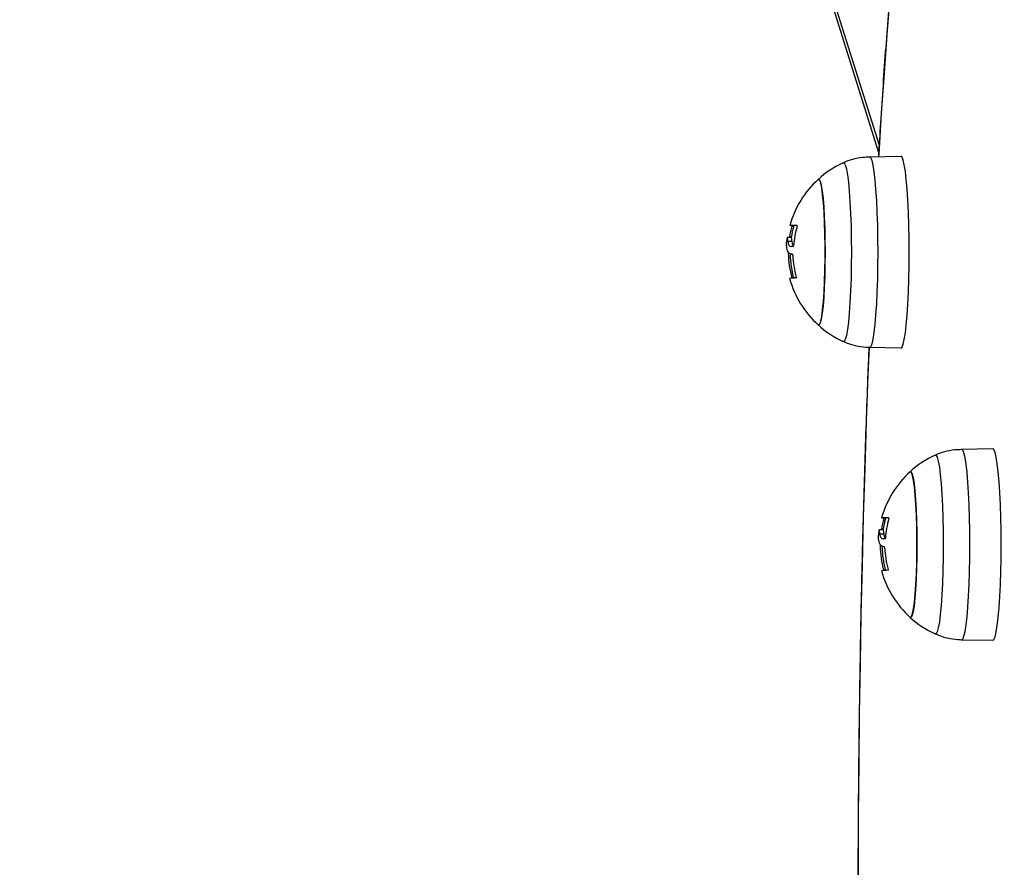
# Model space of a CAD drawing. Units: millimetres. Extents: x 12.2 to 24.7, y 0.2 to 15.4.
# Drawn here: x 14.1 to 14.3, y 4.6 to 4.8 of the extents above; entities that cross this region are included whole.
import ezdxf

# ---------------------------------------------------------------- set-up
doc = ezdxf.new("R2010")
doc.units = ezdxf.units.MM
doc.header["$PDSIZE"] = -1
doc.layers.add('DIASTASEIS', color=253, linetype='Continuous', lineweight=5)
doc.styles.get("Standard").update_dxf_attribs({"font": 'ARIALN.TTF'})
doc.dimstyles.get("Standard").update_dxf_attribs({"dimtxt": 0.18, "dimasz": 0.15, "dimexe": 0.1, "dimexo": 0, "dimgap": 0.09, "dimtad": 0, "dimtih": 1, "dimtoh": 1, "dimzin": 0, "dimdsep": 46, "dimtxsty": 'Standard', "dimblk": 'OBLIQUE', "dimcen": 0.09, "dimadec": 0, "dimazin": 0, "dimtfac": 1, "dimtofl": 0, "dimtmove": 0, "dimatfit": 3, "dimldrblk": 'OBLIQUE', "dimfxl": 1, "dimtolj": 1, "dimtzin": 0, "dimarcsym": 0})

# ---------------------------------------------------------------- blocks, each defined once
blk = doc.blocks.new('_Oblique')
at = {"color": 0, "linetype": 'ByBlock', "lineweight": -2}
blk.add_line((-0.5, -0.5), (0.5, 0.5), dxfattribs=at)
blk = doc.blocks.new('*D67')
at = {"layer": 'Defpoints', "color": 0}
for p in [(20.47163568795164, 9.2044671448195), (14.01467266611049, 4.61), (20.47163568795164, 4.61)]:
    blk.add_point(p, dxfattribs=at)
at = {"layer": 'DIASTASEIS', "color": 0, "lineweight": -2}
for p, q in [((14.01467266611049, 4.61), (14.01467266611049, 9.3044671448195)), ((20.47163568795164, 4.61), (20.47163568795164, 9.3044671448195)), ((14.01467266611049, 9.2044671448195), (16.96124421795876, 9.2044671448195)), ((20.47163568795164, 9.2044671448195), (17.52506413610337, 9.2044671448195))]:
    blk.add_line(p, q, dxfattribs=at)
at = {"layer": 'DIASTASEIS', "color": 0, "linetype": 'ByBlock', "lineweight": -2, "xscale": 0.15, "yscale": 0.15, "zscale": 0.15, "rotation": 180}
blk.add_blockref('_Oblique', (14.01467266611049, 9.2044671448195), dxfattribs=at)
at = {"layer": 'DIASTASEIS', "color": 0, "linetype": 'ByBlock', "lineweight": -2, "xscale": 0.15, "yscale": 0.15, "zscale": 0.15}
blk.add_blockref('_Oblique', (20.47163568795164, 9.2044671448195), dxfattribs=at)
at = {"layer": 'DIASTASEIS', "color": 0, "insert": (17.24315417703107, 9.2044671448195), "char_height": 0.18, "attachment_point": 5}
blk.add_mtext('\\A1;6.50', dxfattribs=at)
blk = doc.blocks.new('*D69')
at = {"layer": 'Defpoints', "color": 0}
for p in [(14.12625789424775, 5.399628116389057), (13.61690953698408, 3.821560396456097), (14.12626659649496, 3.821560396456097)]:
    blk.add_point(p, dxfattribs=at)
at = {"layer": 'DIASTASEIS', "color": 0, "lineweight": -2}
for p, q in [((14.12625789424775, 5.399628116389057), (13.51690953698408, 5.399628116389057)), ((13.61690953698408, 5.399628116389057), (13.61690953698408, 4.792497394210776)), ((13.61690953698408, 3.821560396456097), (13.61690953698408, 4.428691118630968)), ((14.12626659649496, 3.821560396456097), (13.51690953698408, 3.821560396456097))]:
    blk.add_line(p, q, dxfattribs=at)
at = {"layer": 'DIASTASEIS', "color": 0, "linetype": 'ByBlock', "lineweight": -2, "xscale": 0.15, "yscale": 0.15, "zscale": 0.15}
for p, rotation in [((13.61690953698408, 5.399628116389057), 90), ((13.61690953698408, 3.821560396456097), 270)]:
    blk.add_blockref('_Oblique', p, dxfattribs=dict(at, rotation=rotation))
at = {"layer": 'DIASTASEIS', "color": 0, "insert": (13.61690953698408, 4.610594256420872), "char_height": 0.18, "attachment_point": 5}
blk.add_mtext('\\A1;1.58', dxfattribs=at)
blk = doc.blocks.new('KATOPSH_K069')
at = {"color": 0, "linetype": 'Continuous', "lineweight": 25}
for p, q in [((22.54698532901875, 5.865344934093173), (22.39472848259083, 6.349816970454867)), ((22.54690009437672, 5.86396043740433), (22.39515048347584, 6.346818856822665)), ((22.545208514558, 5.863280229198153), (22.5509012349712, 5.863379888164218)), ((22.5319039233791, 5.850709132777865), (22.53059035621754, 5.850709132777865)), ((22.53129214130513, 5.850550822841342), (22.53097599826924, 5.850550822841342)), ((22.53173250042073, 5.850709132777865), (22.53098541580311, 5.850709132777865)), ((22.53174299083821, 5.850709132777865), (22.53133601032368, 5.850709132777865)), ((22.53011292301289, 5.848492316829379), (22.53011971794239, 5.848493032085116)), ((22.5308669217693, 5.848493032085116), (22.53011971794239, 5.848493032085116)), ((22.53098470054737, 5.847755841838534), (22.53023749672047, 5.847755841838534)), ((22.5308839686977, 5.848647288905795), (22.53055363975636, 5.848647288905795)), ((22.53108865104786, 5.845431737529452), (22.53099340282551, 5.845431737529452)), ((22.53129166446797, 5.841111116038974), (22.53098803840748, 5.841111116038974)), ((22.5509012349712, 5.828279904948886), (22.545208514558, 5.828379802333529)), ((22.56200569950215, 5.809832505809482), (22.56769841991536, 5.809932403194125)), ((22.54852968536488, 5.797261409389193), (22.54778260074727, 5.797261409389193)), ((22.54854017578236, 5.797261409389193), (22.54813319526783, 5.797261409389193)), ((22.54808932624928, 5.79710309945267), (22.54777318321339, 5.79710309945267)), ((22.54691010795704, 5.795044593440707), (22.54691690288655, 5.795045547115024)), ((22.54766410671345, 5.795045547115024), (22.54691690288655, 5.795045547115024)), ((22.54778188549153, 5.794308118449862), (22.54703468166462, 5.794308118449862)), ((22.54768115364186, 5.795199803935702), (22.54735082470051, 5.795199803935702)), ((22.54788583599202, 5.79198401414078), (22.54779058776966, 5.79198401414078)), ((22.54808884941212, 5.787663392650302), (22.54778522335164, 5.787663392650302)), ((22.56769841991536, 5.774832419978793), (22.56200569950215, 5.774932078944857))]:
    blk.add_line(p, q, dxfattribs=at)
at = {"color": 0, "linetype": 'Continuous', "lineweight": 25, "flags": 128}
for points in [[(22.54689151130787, 5.863309793101962), (22.54691785656086, 5.863747291194613), (22.54738956771962, 5.871247701274569), (22.54788583599202, 5.8785373493306), (22.54840570770375, 5.885606221782382), (22.54894858680836, 5.892443828212436)], [(22.54037052475087, 5.862172536479648), (22.54053515277974, 5.862140588390048), (22.54074591480366, 5.861776046382602), (22.54094952427021, 5.861055545436557), (22.54114145122639, 5.859994821178134), (22.54131752334706, 5.858617715465243), (22.54147368751637, 5.856954984294589), (22.54160648666493, 5.855043820964511), (22.54171305976979, 5.852926663982089), (22.54179090343586, 5.850651197063144), (22.5418383487331, 5.848267726527865), (22.54185420356862, 5.845829896556552), (22.5418383487331, 5.843392305003817), (22.54179090343586, 5.841008834468539), (22.54171305976979, 5.838733367549594), (22.54160648666493, 5.836616210567172), (22.54147368751637, 5.834704808818515), (22.54131752334706, 5.83304207764786), (22.54114145122639, 5.83166497193497), (22.54094952427021, 5.830604486095126), (22.54074591480366, 5.829883746730502), (22.54053515277974, 5.829519443141635), (22.54037076316945, 5.829487256633456)], [(22.54673177085987, 5.845829896556552), (22.54671627365223, 5.848313502895053), (22.54667013965718, 5.850746326076205), (22.54659432254902, 5.853079013454135), (22.54649037204853, 5.85526435815018), (22.54636031471363, 5.857257537471469), (22.54620689235798, 5.859018020259555), (22.54603308521382, 5.860510043727572), (22.54584270797841, 5.861703328715976), (22.54563933693043, 5.862573318111117), (22.54542738281361, 5.863102607356723), (22.54521089874379, 5.863280229198153), (22.545208514558, 5.863280229198153)], [(22.55243307434193, 5.845829896556552), (22.55241757713429, 5.84832756959122), (22.55237120472065, 5.850774459468539), (22.55229491077534, 5.853120498286899), (22.55219024501912, 5.855318240749057), (22.55205947242848, 5.857322864162143), (22.5519052156078, 5.859093360530551), (22.55173045478932, 5.860593967067416), (22.55153888546101, 5.861793927776034), (22.55133444152943, 5.862669162379916), (22.55112117611042, 5.863201312648471), (22.5509034999477, 5.863379888164218), (22.5509012349712, 5.863379888164218)], [(22.53579503379933, 5.832521848308261), (22.53588706337086, 5.832479886638339), (22.53607851348988, 5.832662038432773), (22.53626483760945, 5.833203248607333), (22.53644079052082, 5.834088973628695), (22.53660172306172, 5.835294894801791), (22.53674310527913, 5.836788348781283), (22.53686112247578, 5.838528327571566), (22.53695255600087, 5.840467385875399), (22.53701502166859, 5.842552833186801), (22.53704661213032, 5.844727449046786), (22.53704661213032, 5.846932344066317), (22.53701502166859, 5.849107198344882), (22.53695255600087, 5.851192645656283), (22.53686112247578, 5.853131703960116), (22.53674310527913, 5.854871682750399), (22.53660172306172, 5.856365136729892), (22.53644079052082, 5.857571057902987), (22.53626483760945, 5.858456544505771), (22.53607851348988, 5.85899799309891), (22.53588706337086, 5.859179906474765), (22.53579503379933, 5.859138183223422)], [(22.53579503379933, 5.859138183223422), (22.53598314605824, 5.859134368526156), (22.53617268882862, 5.858771495448764), (22.53635448299519, 5.858055524455722), (22.53652340255848, 5.857006244289096), (22.53667503677479, 5.855652026759799), (22.53680521331898, 5.854029826747592), (22.53691035591237, 5.852183990108188), (22.5369874843227, 5.850164823161776), (22.53703469120137, 5.848027400600131), (22.53705054603688, 5.845829896556552), (22.53703469120137, 5.843632630931552), (22.5369874843227, 5.841495208369906), (22.53691035591237, 5.839476041423495), (22.53680521331898, 5.837630204784091), (22.53667503677479, 5.836008004771884), (22.53652340255848, 5.834653787242587), (22.53635448299519, 5.833604507075961), (22.53617268882862, 5.832888536082919), (22.53598314605824, 5.832525663005526), (22.53579503379933, 5.832521848308261)], [(22.545208514558, 5.828379802333529), (22.54521089874379, 5.828379802333529), (22.54542738281361, 5.82855742417496), (22.54563933693043, 5.829086713420566), (22.54584270797841, 5.829956702815707), (22.54603308521382, 5.83114998780411), (22.54620689235798, 5.832642011272128), (22.54636031471363, 5.834402494060214), (22.54649037204853, 5.836395673381503), (22.54659432254902, 5.838581018077548), (22.54667013965718, 5.840913705455478), (22.54671627365223, 5.84334652863663), (22.54673177085987, 5.845829896556552)], [(22.5509012349712, 5.828279904948886), (22.5509034999477, 5.828279904948886), (22.55112117611042, 5.828458718883212), (22.55133444152943, 5.828990869151767), (22.55153888546101, 5.829865865337069), (22.55173045478932, 5.831066064464267), (22.5519052156078, 5.832566671001132), (22.55205947242848, 5.83433716736954), (22.55219024501912, 5.836341790782626), (22.55229491077534, 5.838539533244784), (22.55237120472065, 5.840885572063144), (22.55241757713429, 5.843332461940463), (22.55243307434193, 5.845829896556552)], [(22.54312926612965, 5.724640302287753), (22.54314416729084, 5.733888320552524), (22.54318970523945, 5.743122748958285), (22.5432656415569, 5.752331189738925), (22.54337197624318, 5.761499576198275), (22.54350847087971, 5.770615510570224), (22.54367500625721, 5.779665164577182), (22.5438713439571, 5.788636140453036), (22.5440972455608, 5.797515325175937), (22.54435223423115, 5.806289605724032), (22.54463595234028, 5.814947061168368), (22.54494816146962, 5.823474816905673), (22.54514652572743, 5.82846444092911)], [(22.56352895580403, 5.792382411586459), (22.56351345859639, 5.794865779506381), (22.56346732460133, 5.797298602687533), (22.56339150749318, 5.799631528484042), (22.56328755699269, 5.801816634761508), (22.56315749965779, 5.803809814082797), (22.56300407730214, 5.805570296870883), (22.56283027015797, 5.8070623203389), (22.56263989292256, 5.808255605327304), (22.56243652187458, 5.809125833141024), (22.56222456775776, 5.809654883968051), (22.56200808368794, 5.809832505809482), (22.56200569950215, 5.809832505809482)], [(22.56923025928608, 5.792382411586459), (22.56921476207844, 5.794879846202548), (22.56916838966481, 5.797326736079867), (22.56909209571949, 5.799672774898227), (22.56898742996327, 5.801870517360385), (22.56885665737263, 5.803875140773471), (22.56870240055195, 5.805645637141879), (22.56852763973347, 5.807146243678744), (22.56833607040516, 5.808346442805941), (22.56813162647358, 5.809221438991244), (22.56791836105458, 5.809753589259799), (22.56770068489186, 5.809932403194125), (22.56769841991536, 5.809932403194125)], [(22.55716770969502, 5.808725051509555), (22.55733233772389, 5.808692865001376), (22.55754309974781, 5.808328561412509), (22.55774670921437, 5.807607822047885), (22.55793863617054, 5.806547336208041), (22.55811470829121, 5.80517023049515), (22.55827087246052, 5.803507499324496), (22.55840367160908, 5.801596097575839), (22.55851024471394, 5.799478940593417), (22.55858808838002, 5.797203473674472), (22.55863553367726, 5.794820003139193), (22.55865138851277, 5.792382411586459), (22.55863553367726, 5.789944581615146), (22.55858808838002, 5.787561349498446), (22.55851024471394, 5.785285644160922), (22.55840367160908, 5.7831684871785), (22.55827087246052, 5.781257323848422), (22.55811470829121, 5.779594592677768), (22.55793863617054, 5.778217486964877), (22.55774670921437, 5.777156762706454), (22.55754309974781, 5.776436261760409), (22.55733233772389, 5.776071719752963), (22.5571679481136, 5.776039533244784)], [(22.55259221874348, 5.779074124919589), (22.55268424831501, 5.779032401668246), (22.55287569843403, 5.779214315044101), (22.5530620225536, 5.77975576363724), (22.55323797546498, 5.780641250240024), (22.55339890800587, 5.781847409831698), (22.55354029022328, 5.783340625392611), (22.55365830741993, 5.785080604182895), (22.55374974094502, 5.787019662486728), (22.55381220661274, 5.789105109798129), (22.55384379707447, 5.791279964076693), (22.55384379707447, 5.793484859096225), (22.55381220661274, 5.79565947495621), (22.55374974094502, 5.797744922267611), (22.55365830741993, 5.799683980571444), (22.55354029022328, 5.801423959361728), (22.55339890800587, 5.80291741334122), (22.55323797546498, 5.804123334514316), (22.5530620225536, 5.805009059535678), (22.55287569843403, 5.805550269710238), (22.55268424831501, 5.805732421504672), (22.55259221874348, 5.80569045983475)], [(22.55259221874348, 5.80569045983475), (22.55278033100239, 5.805686645137484), (22.55296987377278, 5.805323772060092), (22.55315166793934, 5.80460780106705), (22.55332058750264, 5.803558520900424), (22.55347222171894, 5.802204303371127), (22.55360239826313, 5.80058210335892), (22.55370754085652, 5.798736266719516), (22.55378466926686, 5.796717099773105), (22.55383187614552, 5.794579677211459), (22.55384773098103, 5.792382411586459), (22.55383187614552, 5.79018490754288), (22.55378466926686, 5.788047484981234), (22.55370754085652, 5.786028318034823), (22.55360239826313, 5.784182481395419), (22.55347222171894, 5.782560519801791), (22.55332058750264, 5.781206063853915), (22.55315166793934, 5.780156783687289), (22.55296987377278, 5.779440812694247), (22.55278033100239, 5.779077939616855), (22.55259221874348, 5.779074124919589)], [(22.54870110832325, 5.797261647807773), (22.54824560962788, 5.797261409389193), (22.54788476310841, 5.797261409389193), (22.54762047611348, 5.797261409389193), (22.54745441757313, 5.797261409389193), (22.54738754116169, 5.797261409389193), (22.54742008529774, 5.797261409389193), (22.54755204998127, 5.797261409389193), (22.54778260074727, 5.797261409389193)], [(22.56200569950215, 5.774932078944857), (22.56200808368794, 5.774932078944857), (22.56222456775776, 5.775109700786288), (22.56243652187458, 5.775638990031894), (22.56263989292256, 5.776508979427035), (22.56283027015797, 5.777702264415439), (22.56300407730214, 5.779194287883456), (22.56315749965779, 5.780954770671542), (22.56328755699269, 5.782947949992831), (22.56339150749318, 5.785133294688876), (22.56346732460133, 5.787465982066806), (22.56351345859639, 5.789898805247958), (22.56352895580403, 5.792382411586459)], [(22.56769841991536, 5.774832419978793), (22.56770068489186, 5.774832419978793), (22.56791836105458, 5.77501099549454), (22.56813162647358, 5.775543145763095), (22.56833607040516, 5.776418380366977), (22.56852763973347, 5.777618341075595), (22.56870240055195, 5.77911894761246), (22.56885665737263, 5.780889443980868), (22.56898742996327, 5.782894067393954), (22.56909209571949, 5.785091809856112), (22.56916838966481, 5.787437848674472), (22.56921476207844, 5.789884738551791), (22.56923025928608, 5.792382411586459)]]:
    blk.add_lwpolyline(points, dxfattribs=at)
at = {"color": 0, "linetype": 'Continuous', "lineweight": 25}
for centre, radius, start, end in [((22.54791493874381, 5.845829999409034), 0.01799999999999993, 114.7769633279002, 132.3246654950015), ((22.54791493874381, 5.845829999409034), 0.01799999999999737, 132.3246654950015, 164.2723727582686), ((22.54758459288587, 5.845867063211244), 0.01725639068276955, 164.2511136503373, 170.7285060739856), ((22.54866208476869, 5.845829999409034), 0.01800000000000181, 164.2723727582686, 171.4945916612976), ((22.5485194230232, 5.845750133533329), 0.01727679363183177, 163.8784483129628, 175.8155321181776), ((22.54791493874381, 5.845829999409034), 0.0179999999999999, 171.4945916612976, 174.3048700349291), ((22.53200258239576, 5.59500710681823), 0.2518465947376266, 90.1789032847278, 90.26324846051453), ((22.54756461257329, 5.845835757677833), 0.01723673546990922, 180.5964446441874, 195.9085684918257), ((22.54866208476869, 5.845829999409034), 0.01800000000000248, 181.2677763847757, 195.526432702641), ((22.54848537791349, 5.846051199768226), 0.01735929794706802, 182.5396029109341, 195.9369829386125), ((22.53157094819926, 5.836631452461006), 0.004492761614654242, 87.36414936933312, 102.8500154468593), ((22.54791493874381, 5.845829999409034), 0.01800000000000092, 195.526432702641, 227.6753345049985), ((22.54791493874381, 5.845829999409034), 0.0180000000000002, 227.6753345049985, 245.2230366720999), ((22.56471212432097, 5.792382324193113), 0.01800000000000197, 114.7769633279002, 132.3246654950015), ((22.56471212432097, 5.792382324193113), 0.01799999999999874, 132.3246654950015, 164.2723727582686), ((22.56545927034403, 5.792382324193113), 0.01800000000000181, 164.2723727582686, 171.4945916612976), ((22.56438028932007, 5.792419321853231), 0.01725496293350856, 164.2497146937208, 170.7268695366618), ((22.56531660796736, 5.792302410144657), 0.01727679363183177, 163.8784483129628, 175.8155321181776), ((22.56471212432097, 5.792382324193113), 0.01800000000000037, 171.4945916612976, 174.3048700349291), ((22.56436500064501, 5.792388489434416), 0.01723994068164049, 180.5970540801728, 195.9071052761178), ((22.56545927034403, 5.792382324193113), 0.01800000000000199, 181.2677763847757, 195.526432702641), ((22.54822421301014, 5.690724118824619), 0.1026810864768047, 90.11763877276863, 90.32451294779709), ((22.56528256285764, 5.792603476379554), 0.01735929794706802, 182.5396029109341, 195.9369829386125), ((22.54836813314341, 5.783183729072334), 0.004492761614654242, 87.36414936933312, 102.8500154468593), ((22.56471212432097, 5.792382324193113), 0.01800000000000092, 195.526432702641, 227.6753345049985), ((22.56471212432097, 5.792382324193113), 0.01799999999999947, 227.6753345049985, 245.2230366720999)]:
    blk.add_arc(centre, radius, start, end, dxfattribs=at)
for points, knots in [([(22.54686004005543, 5.863309077846225), (22.54698399543576, 5.865354382086934), (22.54725431202769, 5.869814694161505), (22.54769862276862, 5.876467291791869), (22.54818618108674, 5.883302806617849), (22.54869611545746, 5.889931407172298), (22.54922664842433, 5.896352000032039), (22.54977763778242, 5.902554641350889), (22.55034853305096, 5.908532466982706), (22.55093882948585, 5.914278628463762), (22.55154754840168, 5.919786111529902), (22.55217491934217, 5.925049123578447), (22.55282010638166, 5.930061756527266), (22.5534829337439, 5.934819880289979), (22.55416349107963, 5.939318182048737), (22.5548615462294, 5.943554168810351), (22.55557833771581, 5.947525128370671), (22.55631430351877, 5.95123004501238), (22.55707251161493, 5.954670486657506), (22.55785619712969, 5.957849354863811), (22.55867347358344, 5.96077534561573), (22.5595364588471, 5.96346112536412), (22.56047088244213, 5.965932008280561), (22.56148447960458, 5.968135519867701), (22.56254698551947, 5.969963455889228), (22.56363724579478, 5.971411926421752), (22.56473474941503, 5.972533343408031), (22.56590732619133, 5.973426892326188), (22.56719742958466, 5.974126146724302), (22.56864926057187, 5.974579501479184), (22.56976218772342, 5.974783408886651), (22.57035100484699, 5.974728874864923), (22.57039862953297, 5.974724464046176)], [0, 0, 0, 0, 0.03126958757121252, 0.06819138015385187, 0.1051256139927836, 0.1420731524483955, 0.1790360406788124, 0.2160176549029786, 0.2530214305152959, 0.2900513370833201, 0.3271120324636806, 0.3642122743034991, 0.4013584086985556, 0.4385626374289087, 0.4758413035721292, 0.5132123669232055, 0.5507044131414942, 0.5883573890346274, 0.626226375509538, 0.6643966786164567, 0.7029974875677262, 0.7422373493376444, 0.7824600088947506, 0.8242271746246227, 0.8634022788174036, 0.8936366563118878, 0.918537463873799, 0.9402147166916566, 0.9598940703335861, 0.978462292519269, 0.9982579878992076, 1, 1, 1, 1]), ([(22.54032021843068, 5.862141065227206), (22.54035127322367, 5.862158274047033), (22.54091514524134, 5.86247074022549), (22.54212917084714, 5.862844761110409), (22.54373792265232, 5.863226640481571), (22.54477815048903, 5.863236249911097), (22.54520303093068, 5.863240174876864)], [0, 0, 0, 0, 0.02111188895753242, 0.3833354797833013, 0.7481237424439456, 1, 1, 1, 1]), ([(22.53098541580311, 5.850709132777865), (22.53098934646095, 5.850706960648495), (22.5309952588459, 5.850703693392006), (22.53099777669831, 5.850683755778846), (22.53099773399753, 5.850663895192156), (22.5309953003898, 5.850639297839734), (22.53099076615672, 5.850611588020001), (22.53098423196115, 5.850581541616066), (22.53097875533512, 5.850561109074079), (22.53097599826924, 5.850550822841342)], [0, 0, 0, 0, 0.2489597799570501, 0.3744783097390108, 0.4992186704345591, 0.6241789369395605, 0.7494980556900662, 0.8738912987541543, 1, 1, 1, 1]), ([(22.53192204319111, 5.850547484981234), (22.53192479471999, 5.850557934821154), (22.53193023695621, 5.85057860352299), (22.53193545226622, 5.850609044977318), (22.53193761181046, 5.850637569238188), (22.5319364800589, 5.850662723848927), (22.53193239927259, 5.850683070570994), (22.53192310598115, 5.850703706132208), (22.53191158652498, 5.850706964919027), (22.5319039233791, 5.850709132777865)], [0, 0, 0, 0, 0.1261242907350943, 0.249460787881491, 0.3757108781704376, 0.5000380318176346, 0.624454617291059, 0.7501741292217398, 1, 1, 1, 1]), ([(22.53006571613423, 5.846630506145175), (22.53003993228503, 5.846909823362694), (22.52999518914202, 5.847394527178039), (22.53000855438495, 5.847550677323397), (22.53001421772114, 5.847616843806918)], [0, 0, 0, 0, 0.5762637082117704, 1, 1, 1, 1]), ([(22.53011971794239, 5.848493032085116), (22.53013115099111, 5.848445852850546), (22.53015397100807, 5.848351684523095), (22.53020969231966, 5.847954188530366), (22.53023749672047, 5.847755841838534)], [0, 0, 0, 0, 0.5010095817665785, 1, 1, 1, 1]), ([(22.53023749672047, 5.847755841838534), (22.53029224566216, 5.847499734268695), (22.53040146814146, 5.846988807416892), (22.53069771443824, 5.846896887434923), (22.53084546409718, 5.846851043330844)], [0, 0, 0, 0, 0.5012607354501962, 1, 1, 1, 1]), ([(22.53055363975636, 5.848647288905795), (22.53055178506383, 5.848636541183623), (22.53054804854309, 5.848614888486736), (22.53053833140347, 5.848574003149224), (22.53052479775851, 5.848529551916272), (22.53050709312174, 5.848493168425193), (22.53049735864351, 5.848488311160509), (22.53049248539082, 5.848485879527743)], [0, 0, 0, 0, 0.1241173268704477, 0.2500506386117697, 0.4997984532495114, 0.7495902590346613, 1, 1, 1, 1]), ([(22.5308669217693, 5.848493032085116), (22.53087835481801, 5.848445852850546), (22.53090117483498, 5.848351684523095), (22.53095689614656, 5.847954188530366), (22.53098470054737, 5.847755841838534)], [0, 0, 0, 0, 0.5010095817665785, 1, 1, 1, 1]), ([(22.53098470054737, 5.847755841838534), (22.53102989262424, 5.847478530175067), (22.53108607660669, 5.84713376898253), (22.53125902141346, 5.847050050713733), (22.53129285656086, 5.847033671962436)], [0, 0, 0, 0, 0.8043586958714906, 1, 1, 1, 1]), ([(22.53107804142109, 5.845436505901034), (22.53083047498421, 5.845464960362278), (22.53033551918179, 5.845521848932094), (22.53015562903147, 5.846261041892376), (22.53006571613423, 5.846630506145175)], [0, 0, 0, 0, 0.5001788804945727, 1, 1, 1, 1]), ([(22.53121620498768, 5.846852473842318), (22.5312242792379, 5.846854888912276), (22.53124041481987, 5.846859715190021), (22.53126303000226, 5.846894931936731), (22.53127779971237, 5.846938485499322), (22.53128569056662, 5.846978853531709), (22.53128769254635, 5.847000206480516), (22.53128868423573, 5.847010783778842)], [0, 0, 0, 0, 0.2498794272008742, 0.4993592118058546, 0.7483560412033397, 0.8753468109676374, 1, 1, 1, 1]), ([(22.53114312969319, 5.845282010661776), (22.53114245919368, 5.845292601261463), (22.53114111821651, 5.845313782088397), (22.53113450228284, 5.845353733208412), (22.53112177208186, 5.845396681835155), (22.53110088649828, 5.845431100184669), (22.53108566010541, 5.84543470312974), (22.53107804142109, 5.845436505901034)], [0, 0, 0, 0, 0.1249970004443718, 0.2499896094666095, 0.4999010394332262, 0.7497702950006058, 1, 1, 1, 1]), ([(22.53177756153218, 5.841119460689242), (22.53178139262763, 5.841120087929539), (22.53178900097464, 5.841121333594856), (22.53179802390968, 5.841131836534259), (22.53180460018939, 5.841147037212068), (22.53180833943497, 5.841168042551544), (22.53180909672755, 5.841193858433599), (22.53180661601163, 5.841222489345), (22.53180151607102, 5.841253368714661), (22.53179605517016, 5.841274176073057), (22.5317932971584, 5.84128468476456)], [0, 0, 0, 0, 0.1258902409905177, 0.2500111794927333, 0.3757310659471133, 0.4999866109234988, 0.6248332152428492, 0.7498136444819113, 0.8736441643793478, 1, 1, 1, 1]), ([(22.5454195150005, 5.828377894984897), (22.54479656342027, 5.828407186920231), (22.54355400404256, 5.828465613562003), (22.54183584891598, 5.828867819134757), (22.54080154279381, 5.829318084652641), (22.54033571563832, 5.829520873653109)], [0, 0, 0, 0, 0.3559147991339285, 0.7099191726454365, 1, 1, 1, 1]), ([(22.54512339912526, 5.620961122142489), (22.54504156738312, 5.622979179291633), (22.54485179091989, 5.627659267246145), (22.54458361284651, 5.635151932327517), (22.54431491333798, 5.643400385276436), (22.54407282172087, 5.651757265714423), (22.5438571628174, 5.660206076201575), (22.54366800007028, 5.668737808202422), (22.54350588334364, 5.677341166369388), (22.54337075110834, 5.686005084893623), (22.54326301917808, 5.694718683515475), (22.54318247490755, 5.703470597291926), (22.54312957849924, 5.712249743119173), (22.54310413715848, 5.72104487897559), (22.54310644596898, 5.729844609804786), (22.54313624152655, 5.738637847012342), (22.54319356746327, 5.747413145931205), (22.54327850211757, 5.75615937718112), (22.54339070759579, 5.764865299185658), (22.54353001881554, 5.773519788972408), (22.54369670305732, 5.782111838110723), (22.5438898676939, 5.790630325534494), (22.54410996851493, 5.799064065308357), (22.54435606912102, 5.8074041273494), (22.54462930378849, 5.815632666455713), (22.54488449228938, 5.822678356523738), (22.54505900208187, 5.826923737723064), (22.54512435279957, 5.828513555156405)], [0, 0, 0, 0, 0.03113715022223214, 0.07221034437246353, 0.1132796885311635, 0.1543435472745354, 0.1954048024686013, 0.2364614915418107, 0.2775160957372297, 0.3185696045465294, 0.3596202121539098, 0.4006695560839242, 0.4417189183674801, 0.4827665675569213, 0.523814280878984, 0.5648615307520517, 0.6059101280540948, 0.6469581403149961, 0.6880070782117815, 0.7290582781779671, 0.7701112230430491, 0.8111655697445264, 0.8522221424586001, 0.8932820197500556, 0.9343459931896888, 0.9754137780083015, 0.9999999999999999, 0.9999999999999999, 0.9999999999999999, 0.9999999999999999]), ([(22.55711740337483, 5.808693341838534), (22.55714845698548, 5.80871063233144), (22.55771173446646, 5.809024262385265), (22.55892660974586, 5.809396784301953), (22.56053505961517, 5.809779326454645), (22.5615753228385, 5.809788645248773), (22.56200021587483, 5.809792451488192)], [0, 0, 0, 0, 0.02113418071034838, 0.3833502118686056, 0.7481308613366038, 1, 1, 1, 1]), ([(22.54778260074727, 5.797261409389193), (22.54778653196899, 5.797259235063393), (22.54779244520341, 5.797255964504075), (22.54779495908133, 5.797236042358236), (22.54779492875332, 5.797216172275967), (22.54779245524969, 5.797191761943395), (22.54778797574818, 5.797163898373128), (22.54778141430051, 5.79713382634236), (22.54777593940616, 5.797113388402522), (22.54777318321339, 5.79710309945267)], [0, 0, 0, 0, 0.248934995852988, 0.374441030185666, 0.4991689728991582, 0.6233924788850098, 0.7495229933175683, 0.8739038529553805, 1, 1, 1, 1]), ([(22.54871922813527, 5.797099761592563), (22.54872198339489, 5.797110206443904), (22.5487274521447, 5.797130937819475), (22.54873260268959, 5.797161455000605), (22.54873480438345, 5.797189884021918), (22.54873366678566, 5.79721499703237), (22.54872955817973, 5.797235421305686), (22.54872036474535, 5.797255838403998), (22.54870878688507, 5.797259331289297), (22.54870110832325, 5.797261647807773)], [0, 0, 0, 0, 0.1261031109252814, 0.2502947000178586, 0.3757033442945108, 0.5000096199216731, 0.6244053123569481, 0.7509015989937999, 1, 1, 1, 1]), ([(22.54686290107838, 5.793183021175082), (22.54683711643065, 5.793462200804697), (22.5467923761289, 5.793946620107818), (22.54680574044596, 5.794103072707458), (22.54681140266529, 5.794169358836825)], [0, 0, 0, 0, 0.5763181359117631, 1, 1, 1, 1]), ([(22.54691690288655, 5.795045547115024), (22.54692833566787, 5.79499827044765), (22.54695115476079, 5.794903909278219), (22.54700687718923, 5.794506445582101), (22.54703468166462, 5.794308118449862)], [0, 0, 0, 0, 0.5010182458381985, 1, 1, 1, 1]), ([(22.54703468166462, 5.794308118449862), (22.54708941779336, 5.794051991725155), (22.54719859775014, 5.793541106026623), (22.54749489636287, 5.793449325677557), (22.54764264904133, 5.793403558360751)], [0, 0, 0, 0, 0.5013386081572425, 1, 1, 1, 1]), ([(22.54735082470051, 5.795199803935702), (22.54734897462094, 5.795188974821031), (22.54734526071024, 5.795167236119596), (22.54733551062509, 5.795126280645491), (22.54732198463261, 5.795081828228831), (22.54730427758204, 5.795045445111555), (22.54729454342577, 5.795040587796848), (22.54728967033497, 5.795038156139071)], [0, 0, 0, 0, 0.1248935972313061, 0.250715297794158, 0.5002417679160873, 0.7498121901972987, 0.9999999999999999, 0.9999999999999999, 0.9999999999999999, 0.9999999999999999]), ([(22.54766410671345, 5.795045547115024), (22.54767553949477, 5.79499827044765), (22.54769835858769, 5.794903909278219), (22.54775408101613, 5.794506445582101), (22.54778188549153, 5.794308118449862)], [0, 0, 0, 0, 0.5010182458381985, 1, 1, 1, 1]), ([(22.54778188549153, 5.794308118449862), (22.5478270716876, 5.794030677532646), (22.54788324725541, 5.793685762440418), (22.54805620631032, 5.793602479296169), (22.54809004150502, 5.793586186992343)], [0, 0, 0, 0, 0.804374534734911, 0.9999999999999999, 0.9999999999999999, 0.9999999999999999, 0.9999999999999999]), ([(22.54787522636525, 5.791988782512362), (22.54762765922987, 5.792017221761398), (22.54713269118747, 5.792074081163264), (22.54695281097792, 5.792813457276225), (22.54686290107838, 5.793183021175082)], [0, 0, 0, 0, 0.500167922632857, 1, 1, 1, 1]), ([(22.54794031463734, 5.791834287273105), (22.54793964420332, 5.791844876458526), (22.5479383039792, 5.791866044650305), (22.54793170005086, 5.791905955630682), (22.54791893126184, 5.79194902608242), (22.54789807425459, 5.791983365853412), (22.54788284598817, 5.791986976091721), (22.54787522636525, 5.791988782512362)], [0, 0, 0, 0, 0.1251637613614314, 0.2502072045916174, 0.4996976503308223, 0.7496685271524244, 1, 1, 1, 1]), ([(22.54801338993184, 5.793404988872226), (22.54802146324709, 5.793407308325186), (22.5480376025398, 5.793411945123353), (22.54806026425922, 5.793447226687476), (22.54807491535302, 5.793490910008586), (22.54808289859011, 5.793531192318369), (22.54808488283288, 5.793552478999572), (22.54808586917988, 5.79356306039017)], [0, 0, 0, 0, 0.249781940334793, 0.4993368624891185, 0.749158509795667, 0.8753092683059872, 1, 1, 1, 1]), ([(22.54857474647633, 5.78767173730057), (22.54857857477782, 5.787672486617339), (22.54858616610818, 5.787673972475204), (22.54859522247989, 5.787684057545903), (22.54860178086619, 5.787699221690218), (22.54860552338596, 5.787720713678027), (22.54860628623009, 5.787746050824808), (22.54860377504064, 5.787774852891744), (22.54859876186401, 5.787805730973105), (22.54859324696099, 5.787826532614417), (22.54859048210255, 5.787836961375888)], [0, 0, 0, 0, 0.1260557956182518, 0.2499624140454263, 0.3757490122690385, 0.4999807229340191, 0.6247285833432746, 0.7497753319673527, 0.8745515659516796, 1, 1, 1, 1]), ([(22.56221669994465, 5.774930171596225), (22.56159375110746, 5.774959469457826), (22.56035119720309, 5.775017907920756), (22.55863297095038, 5.775420038159609), (22.55759871978352, 5.775870502721773), (22.55713290058247, 5.776073388683017)], [0, 0, 0, 0, 0.3559080250787456, 0.7099056608958196, 1, 1, 1, 1])]:
    blk.add_open_spline(points, degree=3, knots=knots, dxfattribs=at)
blk = doc.blocks.new('KATOPSI K069')
blk.add_blockref('KATOPSH_K069', (-20.77111656425539, -1.003832133912823))

msp = doc.modelspace()

# ---------------------------------------------------------------- block references
msp.add_blockref('KATOPSI K069', (12.46553327413036, -0.1109054431549756))

# ---------------------------------------------------------------- dimensions: what is measured, and where the dimension line sits
at = {"layer": 'DIASTASEIS'}
dim = msp.add_linear_dim(base=(20.47163568795164, 9.2044671448195), p1=(14.01467266611049, 4.61), p2=(20.47163568795164, 4.61), dimstyle='Standard', override={"dimdec": 2, "dimrnd": 0.1}, dxfattribs=at)
dim.commit()
dim.dimension.update_dxf_attribs({"geometry": '*D67', "text_midpoint": (17.24315417703107, 9.2044671448195)})
dim = msp.add_linear_dim(base=(13.61690953698408, 3.821560396456097), p1=(14.12625789424775, 5.399628116389057), p2=(14.12626659649496, 3.821560396456097), angle=90, dimstyle='Standard', override={"dimdec": 2}, dxfattribs=at)
dim.commit()
dim.dimension.update_dxf_attribs({"geometry": '*D69', "text_midpoint": (13.61690953698408, 4.610594256420872), "dimtype": 160})

doc.saveas('drawing.dxf')
